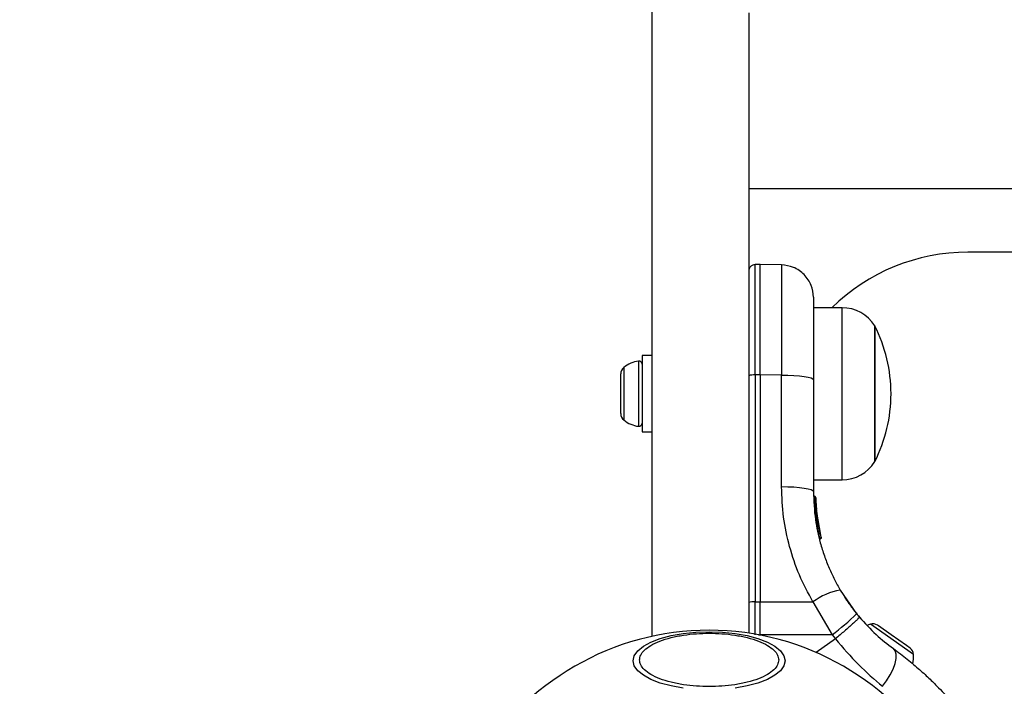
# Model space of a CAD drawing. Units: millimetres. Extents: x 16128 to 23931, y 37426 to 41209.
# Drawn here: x 18486 to 18638, y 39000 to 39103 of the extents above; entities that cross this region are included whole.
import ezdxf

# ---------------------------------------------------------------- set-up
doc = ezdxf.new("R2010")
doc.units = ezdxf.units.MM
doc.header["$LTSCALE"] = 200
doc.layers.add('OTWORY_MONTAŻOWE', color=1, linetype='Continuous')

msp = doc.modelspace()

# ---------------------------------------------------------------- linework, layer by layer
at = {"color": 7, "linetype": 'Continuous', "lineweight": 25}
for p, q in [((18583.3, 39107.32), (18583.3, 39007.92)), ((18598.3, 39104.32), (18598.3, 39008.42)), ((18598.3, 39077.17), (19841.08, 39077.17)), ((18649.67, 39067.32), (18632.17, 39067.32)), ((18600.04, 39065.4), (18599.28, 39065.39)), ((18603.38, 39065.34), (18600.04, 39065.4)), ((18600.04, 39048.33), (18600.04, 39065.4)), ((18612.72, 39058.73), (18608.29, 39058.73)), ((18617.79, 39055.93), (18617.79, 39034.93)), ((18617.79, 39045.43), (18617.79, 39055.93)), ((18583.29, 39051.33), (18581.79, 39051.33)), ((18581.79, 39051.33), (18581.79, 39039.53)), ((18583.29, 39051.33), (18583.29, 39039.53)), ((18578.49, 39048.51), (18578.49, 39047.67)), ((18583.3, 39048.36), (18583.29, 39048.36)), ((18599.28, 39048.33), (18599.28, 39013.26)), ((18600.04, 39048.33), (18599.28, 39048.33)), ((18600.04, 39048.33), (18600.04, 39013.27)), ((18603.38, 39048.32), (18600.04, 39048.33)), ((18603.38, 39031.02), (18603.38, 39048.32)), ((18578.49, 39047.67), (18578.49, 39044.73)), ((18608.29, 39047.59), (18608.29, 39030.3)), ((18617.79, 39034.93), (18617.79, 39045.43)), ((18578.49, 39044.73), (18578.49, 39042.49)), ((18578.49, 39042.49), (18578.49, 39042.36)), ((18583.29, 39042.51), (18583.3, 39042.51)), ((18581.79, 39039.53), (18583.29, 39039.53)), ((18608.29, 39032.13), (18612.72, 39032.13)), ((18608.41, 39029.59), (18608.41, 39029.59)), ((18608.41, 39029.58), (18608.41, 39029.58)), ((18608.41, 39029.58), (18608.42, 39029.58)), ((18608.41, 39029.57), (18608.41, 39029.57)), ((18608.42, 39029.36), (18608.41, 39029.57)), ((18608.66, 39029.32), (18608.67, 39029.12)), ((18608.79, 39027.6), (18608.71, 39028.32)), ((18608.53, 39027.75), (18608.53, 39027.75)), ((18608.54, 39027.66), (18608.53, 39027.75)), ((18608.53, 39027.66), (18608.54, 39027.66)), ((18609.17, 39024.74), (18608.73, 39028.01)), ((18608.76, 39027.68), (18608.73, 39027.98)), ((18608.78, 39027.44), (18608.77, 39027.51)), ((18609.49, 39023.25), (18608.78, 39027.44)), ((18609.26, 39023.11), (18609.27, 39023.11)), ((18609.26, 39022.93), (18609.26, 39022.93)), ((18612.44, 39015.07), (18614.97, 39011.42)), ((18599.28, 39013.26), (18600.04, 39013.27)), ((18599.28, 39008.17), (18599.28, 39013.26)), ((18600.04, 39008.17), (18600.04, 39013.27)), ((18600.04, 39013.27), (18608.22, 39013.26)), ((18608.22, 39013.26), (18611.17, 39008.15)), ((18615.41, 39010.89), (18614.97, 39011.42)), ((18618.37, 39009.53), (18618.21, 39009.64)), ((18620.31, 39008.17), (18618.37, 39009.53)), ((18611.17, 39008.15), (18600.04, 39008.17)), ((18600.04, 39008.12), (18600.04, 39008.17)), ((18611.17, 39008.15), (18611.69, 39007.53)), ((18622.67, 39006.52), (18620.31, 39008.17)), ((18623.25, 39006.12), (18622.67, 39006.52))]:
    msp.add_line(p, q, dxfattribs=at)
at = {"color": 1, "linetype": 'Continuous', "lineweight": 25}
for p, q in [((18599.28, 39048.33), (18599.28, 39065.39)), ((18612.72, 39045.43), (18612.72, 39058.73)), ((18581.26, 39050.47), (18581.26, 39040.39)), ((18578.99, 39049.49), (18578.99, 39041.37)), ((18612.72, 39032.13), (18612.72, 39045.43)), ((18608.41, 39029.59), (18608.41, 39029.58)), ((18608.41, 39029.57), (18608.42, 39029.56)), ((18608.41, 39029.57), (18608.41, 39029.57)), ((18608.52, 39027.75), (18608.49, 39027.96)), ((18608.6, 39027.04), (18608.53, 39027.44)), ((18609.27, 39023.11), (18609.15, 39023.8)), ((18623.77, 39005.14), (18617.11, 39009.8)), ((18599.81, 39008.17), (18600.04, 39008.17)), ((18611.69, 39007.53), (18608.71, 39005.44))]:
    msp.add_line(p, q, dxfattribs=at)
at = {"color": 7, "linetype": 'Continuous', "lineweight": 25, "flags": 128}
for points in [[(18603.38, 39048.32), (18604.34, 39048.3), (18605.27, 39048.26), (18606.12, 39048.19), (18606.86, 39048.1), (18607.47, 39047.99), (18607.92, 39047.87), (18608.2, 39047.73), (18608.29, 39047.59)], [(18608.29, 39030.3), (18608.2, 39030.44), (18607.92, 39030.57), (18607.47, 39030.69), (18606.86, 39030.8), (18606.12, 39030.89), (18605.27, 39030.96), (18604.34, 39031), (18603.38, 39031.02)], [(18580.42, 39004.15), (18580.6, 39004.93), (18581.13, 39005.68), (18582, 39006.39), (18583.17, 39007.03), (18584.62, 39007.59), (18586.3, 39008.04), (18588.15, 39008.37), (18590.13, 39008.57), (18592.17, 39008.64), (18594.21, 39008.57), (18596.19, 39008.37), (18598.04, 39008.04), (18599.72, 39007.59), (18601.17, 39007.03), (18602.34, 39006.39), (18603.21, 39005.68), (18603.74, 39004.93), (18603.92, 39004.15), (18603.74, 39003.36), (18603.21, 39002.61), (18602.34, 39001.9), (18601.17, 39001.26), (18599.72, 39000.7), (18598.04, 39000.25), (18596.19, 38999.92)], [(18617.11, 39009.8), (18616.81, 39009.71), (18616.6, 39009.62)], [(18618.96, 39000.2), (18619.6, 39001.05), (18620.15, 39001.95), (18620.6, 39002.85), (18620.91, 39003.71), (18621.07, 39004.49), (18621.08, 39005.16), (18620.94, 39005.68), (18620.65, 39006.03)], [(18588.15, 38999.92), (18586.3, 39000.25), (18584.62, 39000.7), (18583.17, 39001.26), (18582, 39001.9), (18581.13, 39002.61), (18580.6, 39003.36), (18580.42, 39004.15)]]:
    msp.add_lwpolyline(points, dxfattribs=at)
at = {"color": 7, "linetype": 'Continuous', "lineweight": 25}
for centre, radius, start, end in [((18632.17, 39037.32), 30, 90, 134.4726), ((18612.72, 39052.74), 5.99, 32.1864, 90), ((18596.99, 39045.43), 23.3, 0, 26.785), ((18581.79, 39046.13), 4.38, 96.9281, 129.7374), ((18581.32, 39050.01), 0.471, 0, 96.9281), ((18579.88, 39048.42), 1.39, 129.7374, 176.5839), ((18596.99, 39045.43), 23.3, 333.215, 0), ((18579.88, 39042.44), 1.39, 183.4161, 230.2626), ((18581.79, 39044.74), 4.38, 230.2626, 263.0719), ((18581.32, 39040.86), 0.471, 263.0719, 0), ((18612.72, 39038.12), 5.99, 270, 327.8136), ((18608.42, 39029.11), 0.249, 2.4929, 88.7744), ((18608.51, 39028.46), 0.5, 267.5536, 296.2611), ((18614.16, 39005.26), 9.96, 99.9078, 126.5676), ((18586.1, 39041.13), 41.43, 307.2459, 314.1827), ((18592.17, 38967.32), 41.55, 30, 210), ((18617.48, 39008.46), 1.39, 58.4161, 105.2626), ((18622.38, 39005.02), 1.39, 4.7374, 51.5839), ((18619.4, 39004.78), 4.38, 345.5859, 4.7374)]:
    msp.add_arc(centre, radius, start, end, dxfattribs=at)
at = {"color": 1, "linetype": 'Continuous', "lineweight": 25}
for centre in [(18599.06, 39046.19), (18599.06, 39011.12)]:
    msp.add_arc(centre, 2.15, 84.1025, 110.7548, dxfattribs=at)
at = {"color": 7, "linetype": 'Continuous', "lineweight": 25}
for points, knots in [([(18599.28, 39065.39), (18599.16, 39065.38), (18598.97, 39065.36), (18598.74, 39065.23), (18598.58, 39065.1), (18598.45, 39064.94), (18598.33, 39064.71), (18598.31, 39064.52), (18598.29, 39064.39)], [0, 0, 0, 0, 0.239577, 0.368438, 0.5, 0.631562, 0.760423, 1, 1, 1, 1]), ([(18608.29, 39060.34), (18608.23, 39060.97), (18608.13, 39061.92), (18607.52, 39063.08), (18606.88, 39063.87), (18606.1, 39064.52), (18604.96, 39065.15), (18604, 39065.27), (18603.38, 39065.34)], [0, 0, 0, 0, 0.239697, 0.368515, 0.5, 0.631485, 0.760303, 1, 1, 1, 1]), ([(18608.29, 39060.34), (18608.29, 39060.3), (18608.29, 39060.21), (18608.29, 39059.47), (18608.29, 39058.33), (18608.29, 39056.77), (18608.29, 39054.86), (18608.29, 39052.64), (18608.29, 39050.2), (18608.29, 39048.46), (18608.29, 39047.59)], [0, 0, 0, 0, 0.125374, 0.249953, 0.375278, 0.499934, 0.625172, 0.749948, 0.875058, 1, 1, 1, 1]), ([(18608.22, 39013.26), (18607.48, 39014.63), (18606.01, 39017.36), (18604.53, 39021.78), (18603.56, 39026.35), (18603.44, 39029.46), (18603.38, 39031.02)], [0, 0, 0, 0, 0.2497805, 0.497988, 0.7486359, 1, 1, 1, 1]), ([(18608.29, 39030.3), (18608.35, 39028.85), (18608.46, 39026.18), (18609.18, 39022.87), (18609.95, 39020.39), (18610.69, 39018.5), (18611.51, 39016.73), (18612.14, 39015.61), (18612.44, 39015.07)], [0, 0, 0, 0, 0.27261, 0.501862, 0.633786, 0.760781, 0.882851, 1, 1, 1, 1]), ([(18608.66, 39029.34), (18608.65, 39029.37), (18608.65, 39029.42), (18608.6, 39029.5), (18608.54, 39029.55), (18608.47, 39029.58), (18608.43, 39029.58), (18608.41, 39029.58)], [0, 0, 0, 0, 0.220209, 0.451418, 0.707963, 0.850348, 1, 1, 1, 1]), ([(18608.66, 39029.32), (18608.65, 39029.35), (18608.65, 39029.4), (18608.6, 39029.48), (18608.54, 39029.53), (18608.47, 39029.56), (18608.43, 39029.56), (18608.41, 39029.57)], [0, 0, 0, 0, 0.220229, 0.451445, 0.707977, 0.850352, 1, 1, 1, 1]), ([(18608.42, 39029.36), (18608.42, 39029.32), (18608.43, 39029.24), (18608.44, 39028.9), (18608.46, 39028.45), (18608.48, 39028.13), (18608.49, 39027.96)], [0, 0, 0, 0, 0.250588, 0.500269, 0.750018, 1, 1, 1, 1]), ([(18608.67, 39029.12), (18608.67, 39029.09), (18608.67, 39029.02), (18608.68, 39028.76), (18608.7, 39028.4), (18608.72, 39028.14), (18608.73, 39028.01)], [0, 0, 0, 0, 0.251538, 0.501494, 0.750795, 1, 1, 1, 1]), ([(18608.78, 39027.45), (18608.77, 39027.55), (18608.75, 39027.74), (18608.73, 39028.07), (18608.71, 39028.32), (18608.7, 39028.44), (18608.7, 39028.47)], [0, 0, 0, 0, 0.294003, 0.592365, 0.891363, 1, 1, 1, 1]), ([(18608.77, 39027.51), (18608.77, 39027.54), (18608.76, 39027.6), (18608.71, 39027.67), (18608.65, 39027.72), (18608.58, 39027.74), (18608.55, 39027.74), (18608.53, 39027.75)], [0, 0, 0, 0, 0.22069, 0.451843, 0.707546, 0.849621, 1, 1, 1, 1]), ([(18608.53, 39027.44), (18608.54, 39027.44), (18608.55, 39027.44), (18608.55, 39027.44), (18608.56, 39027.44)], [0, 0, 0, 0, 0.500629, 1, 1, 1, 1]), ([(18608.56, 39027.44), (18608.56, 39027.46), (18608.56, 39027.52), (18608.56, 39027.59), (18608.55, 39027.64), (18608.54, 39027.65), (18608.54, 39027.66)], [0, 0, 0, 0, 0.240592, 0.500001, 0.75941, 1, 1, 1, 1]), ([(18608.54, 39027.66), (18608.56, 39027.66), (18608.59, 39027.66), (18608.65, 39027.63), (18608.72, 39027.59), (18608.76, 39027.52), (18608.77, 39027.47), (18608.78, 39027.44)], [0, 0, 0, 0, 0.1483134, 0.2892563, 0.5450134, 0.7775242, 1, 1, 1, 1]), ([(18608.78, 39027.44), (18608.78, 39027.45), (18608.77, 39027.45), (18608.73, 39027.45), (18608.67, 39027.45), (18608.61, 39027.44), (18608.58, 39027.44), (18608.56, 39027.44)], [0, 0, 0, 0, 0.222495, 0.455025, 0.710788, 0.851719, 1, 1, 1, 1]), ([(18608.81, 39027.18), (18608.8, 39027.21), (18608.79, 39027.27), (18608.73, 39027.34), (18608.65, 39027.39), (18608.59, 39027.4), (18608.56, 39027.41)], [0, 0, 0, 0, 0.2413724, 0.4989331, 0.7570319, 1, 1, 1, 1]), ([(18608.74, 39027.94), (18608.74, 39027.9), (18608.75, 39027.82), (18608.76, 39027.71), (18608.76, 39027.65)], [0, 0, 0, 0, 0.500394, 1, 1, 1, 1]), ([(18608.78, 39027.44), (18608.78, 39027.45), (18608.78, 39027.46), (18608.77, 39027.47), (18608.77, 39027.48)], [0, 0, 0, 0, 0.46232, 1, 1, 1, 1]), ([(18609, 39025.68), (18608.99, 39025.79), (18608.95, 39026), (18608.91, 39026.29), (18608.88, 39026.56), (18608.84, 39026.87), (18608.81, 39027.14), (18608.81, 39027.17), (18608.81, 39027.18)], [0, 0, 0, 0, 0.124659, 0.249801, 0.374474, 0.49994, 0.749704, 1, 1, 1, 1]), ([(18608.77, 39025.59), (18608.75, 39025.72), (18608.7, 39025.97), (18608.65, 39026.25), (18608.63, 39026.41), (18608.62, 39026.47), (18608.61, 39026.49)], [0, 0, 0, 0, 0.346619, 0.686007, 0.851835, 1, 1, 1, 1]), ([(18609, 39025.68), (18609, 39025.68), (18608.99, 39025.68), (18608.94, 39025.68), (18608.86, 39025.67), (18608.79, 39025.66), (18608.76, 39025.65)], [0, 0, 0, 0, 0.240535, 0.5, 0.759465, 1, 1, 1, 1]), ([(18608.98, 39025.81), (18608.98, 39025.84), (18608.96, 39025.98), (18608.93, 39026.15), (18608.92, 39026.28)], [0, 0, 0, 0, 0.2067411, 1, 1, 1, 1]), ([(18609.31, 39024.04), (18609.3, 39024.07), (18609.29, 39024.14), (18609.21, 39024.51), (18609.12, 39024.96), (18609.05, 39025.37), (18609.02, 39025.58), (18609, 39025.68)], [0, 0, 0, 0, 0.250602, 0.500589, 0.749843, 0.87455, 1, 1, 1, 1]), ([(18609.07, 39023.73), (18609.09, 39023.73), (18609.12, 39023.74), (18609.18, 39023.75), (18609.22, 39023.78), (18609.26, 39023.83), (18609.3, 39023.88), (18609.31, 39023.93), (18609.32, 39023.98), (18609.31, 39024.02), (18609.31, 39024.04)], [0, 0, 0, 0, 0.115092, 0.238425, 0.367962, 0.500808, 0.633549, 0.762777, 0.885604, 1, 1, 1, 1]), ([(18609.26, 39022.93), (18609.27, 39022.94), (18609.28, 39022.94), (18609.3, 39022.94), (18609.31, 39022.94)], [0, 0, 0, 0, 0.5000403, 1, 1, 1, 1]), ([(18609.27, 39023.11), (18609.29, 39023.11), (18609.32, 39023.12), (18609.37, 39023.14), (18609.42, 39023.16), (18609.46, 39023.19), (18609.49, 39023.22), (18609.49, 39023.24), (18609.49, 39023.25)], [0, 0, 0, 0, 0.150567, 0.294365, 0.428205, 0.553133, 0.78254, 1, 1, 1, 1]), ([(18609.31, 39022.94), (18609.31, 39022.94), (18609.31, 39022.94), (18609.3, 39022.96), (18609.3, 39022.98), (18609.29, 39023), (18609.28, 39023.05), (18609.27, 39023.08), (18609.27, 39023.11)], [0, 0, 0, 0, 0.239114, 0.368188, 0.500011, 0.63183, 0.760907, 1, 1, 1, 1]), ([(18609.49, 39023.25), (18609.5, 39023.22), (18609.5, 39023.16), (18609.48, 39023.09), (18609.45, 39023.03), (18609.41, 39022.99), (18609.36, 39022.96), (18609.33, 39022.95), (18609.31, 39022.94)], [0, 0, 0, 0, 0.217431, 0.4468127, 0.5717317, 0.7055722, 0.8493879, 1, 1, 1, 1]), ([(18613.11, 39013.99), (18613.13, 39013.96), (18613.17, 39013.9), (18613.47, 39013.44), (18613.97, 39012.73), (18614.62, 39011.85), (18615.2, 39011.16), (18615.46, 39010.84)], [0, 0, 0, 0, 0.206091, 0.411981, 0.618621, 0.824242, 1, 1, 1, 1]), ([(18615.41, 39010.89), (18615.38, 39010.83), (18615.32, 39010.74), (18614.86, 39010.31), (18614.38, 39009.87), (18613.78, 39009.34), (18612.91, 39008.57), (18612.17, 39007.94), (18611.69, 39007.53)], [0, 0, 0, 0, 0.239418, 0.368336, 0.5, 0.631664, 0.760582, 1, 1, 1, 1]), ([(18615.41, 39010.89), (18616.26, 39009.96), (18617.94, 39008.11), (18619.75, 39006.72), (18620.65, 39006.03)], [0, 0, 0, 0, 0.501895, 1, 1, 1, 1]), ([(18581.41, 39004.28), (18581.45, 39004.53), (18581.52, 39005.05), (18582.12, 39005.81), (18583.11, 39006.55), (18584.51, 39007.21), (18586.23, 39007.74), (18588.16, 39008.13), (18590.16, 39008.35), (18592.17, 39008.42), (18594.18, 39008.35), (18596.18, 39008.13), (18598.11, 39007.74), (18599.83, 39007.21), (18601.23, 39006.55), (18602.22, 39005.81), (18602.82, 39005.05), (18602.89, 39004.53), (18602.93, 39004.28)], [0, 0, 0, 0, 0.058258, 0.120006, 0.18432, 0.25, 0.31568, 0.379994, 0.441742, 0.5, 0.558258, 0.620006, 0.68432, 0.75, 0.81568, 0.879994, 0.941742, 1, 1, 1, 1]), ([(18611.69, 39007.53), (18612.87, 39006.17), (18615.2, 39003.45), (18617.71, 39001.28), (18618.96, 39000.2)], [0, 0, 0, 0, 0.503493, 1, 1, 1, 1]), ([(18620.65, 39006.03), (18621.38, 39005.48), (18622.85, 39004.38), (18624.74, 39002.77), (18626.36, 39001.27), (18627.69, 38999.95), (18628.71, 38998.87), (18629.43, 38998.06), (18629.88, 38997.55), (18629.94, 38997.48), (18629.97, 38997.45)], [0, 0, 0, 0, 0.130354, 0.258768, 0.386303, 0.511167, 0.635395, 0.757449, 0.879079, 1, 1, 1, 1]), ([(18602.93, 39004.28), (18602.89, 39004.03), (18602.82, 39003.51), (18602.22, 39002.74), (18601.23, 39002), (18599.83, 39001.35), (18598.11, 39000.81), (18596.18, 39000.43), (18594.18, 39000.21), (18592.17, 39000.14), (18590.16, 39000.21), (18588.16, 39000.43), (18586.23, 39000.81), (18584.51, 39001.35), (18583.11, 39002), (18582.12, 39002.74), (18581.52, 39003.51), (18581.45, 39004.03), (18581.41, 39004.28)], [0, 0, 0, 0, 0.058258, 0.120006, 0.18432, 0.25, 0.31568, 0.379994, 0.441742, 0.5, 0.558258, 0.620006, 0.68432, 0.75, 0.81568, 0.879994, 0.941742, 1, 1, 1, 1])]:
    msp.add_open_spline(points, degree=3, knots=knots, dxfattribs=at)
at = {"color": 1, "linetype": 'Continuous', "lineweight": 25}
msp.add_open_spline([(18603.38, 39065.34), (18603.38, 39065.28), (18603.38, 39065.16), (18603.38, 39064.18), (18603.38, 39062.66), (18603.38, 39060.58), (18603.38, 39058.02), (18603.38, 39055.06), (18603.38, 39051.8), (18603.38, 39049.48), (18603.38, 39048.32)], degree=3, dxfattribs=at)
at = {"color": 7, "linetype": 'Continuous', "lineweight": 25}
for points in [[(18608.53, 39027.66), (18608.53, 39027.65), (18608.53, 39027.64), (18608.53, 39027.59), (18608.53, 39027.51), (18608.53, 39027.46), (18608.53, 39027.44)], [(18609.26, 39023.11), (18609.26, 39023.08), (18609.26, 39023.04), (18609.26, 39022.98), (18609.26, 39022.94), (18609.26, 39022.93), (18609.26, 39022.93)]]:
    msp.add_open_spline(points, degree=3, dxfattribs=at)
at = {"color": 1, "linetype": 'Continuous', "lineweight": 25}
for points, knots in [([(18608.57, 39027.39), (18608.57, 39027.38), (18608.57, 39027.35), (18608.6, 39027.04), (18608.64, 39026.69), (18608.67, 39026.37), (18608.71, 39026.02), (18608.75, 39025.78), (18608.76, 39025.65)], [0, 0, 0, 0, 0.222732, 0.479536, 0.609437, 0.739089, 0.869661, 1, 1, 1, 1]), ([(18608.61, 39026.49), (18608.61, 39026.5), (18608.61, 39026.53), (18608.6, 39026.56), (18608.6, 39026.57), (18608.6, 39026.57)], [0, 0, 0, 0, 0.043027, 0.523927, 1, 1, 1, 1]), ([(18608.6, 39026.57), (18608.6, 39026.56), (18608.6, 39026.55), (18608.61, 39026.5), (18608.62, 39026.48)], [0, 0, 0, 0, 0.548758, 1, 1, 1, 1]), ([(18608.76, 39025.65), (18608.78, 39025.53), (18608.81, 39025.28), (18608.89, 39024.81), (18608.97, 39024.28), (18609.05, 39023.88), (18609.08, 39023.7), (18609.07, 39023.74), (18609.07, 39023.75)], [0, 0, 0, 0, 0.123204, 0.245321, 0.488162, 0.729687, 0.970497, 1, 1, 1, 1])]:
    msp.add_open_spline(points, degree=3, knots=knots, dxfattribs=at)
at = {"layer": 'OTWORY_MONTAŻOWE'}
msp.add_circle((18592.17, 38967.32), 200, dxfattribs=at)

doc.saveas('drawing.dxf')
